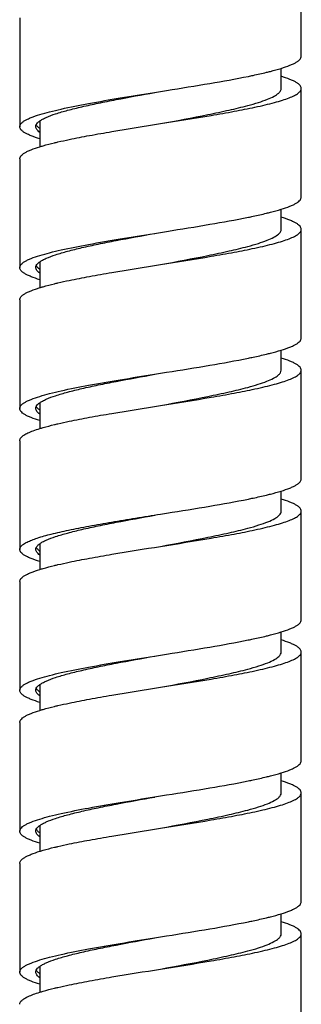
# Model space of a CAD drawing. Units: millimetres. Extents: x 4136 to 8766, y 6262 to 7615.
# Drawn here: x 4404 to 4418, y 7052 to 7101 of the extents above; entities that cross this region are included whole.
import ezdxf

# ---------------------------------------------------------------- set-up
doc = ezdxf.new("R2010")
doc.units = ezdxf.units.MM

msp = doc.modelspace()

# ---------------------------------------------------------------- linework, layer by layer
for p, q in [((4417.593, 7098.778), (4417.593, 7104.178)), ((4403.593, 7100.678), (4403.593, 7095.278)), ((4416.593, 7097.178), (4416.593, 7098.175)), ((4410.593, 7097.028), (4410.898, 7097.076)), ((4417.593, 7091.778), (4417.593, 7097.178)), ((4410.288, 7096.979), (4410.593, 7097.028)), ((4404.593, 7095.561), (4404.593, 7094.28)), ((4403.593, 7093.678), (4403.593, 7088.278)), ((4416.593, 7090.178), (4416.593, 7091.175)), ((4410.288, 7089.979), (4410.593, 7090.028)), ((4410.593, 7090.028), (4410.898, 7090.076)), ((4417.593, 7084.778), (4417.593, 7090.178)), ((4404.593, 7088.56), (4404.593, 7087.28)), ((4403.593, 7086.678), (4403.593, 7081.278)), ((4416.593, 7083.178), (4416.593, 7084.175)), ((4410.288, 7082.979), (4410.593, 7083.028)), ((4410.593, 7083.028), (4410.898, 7083.076)), ((4417.593, 7077.778), (4417.593, 7083.178)), ((4404.593, 7081.561), (4404.593, 7080.28)), ((4403.593, 7079.678), (4403.593, 7074.278)), ((4416.593, 7076.178), (4416.593, 7077.175)), ((4410.593, 7076.028), (4410.898, 7076.076)), ((4417.593, 7070.778), (4417.593, 7076.178)), ((4404.593, 7074.561), (4404.593, 7073.28)), ((4403.593, 7072.678), (4403.593, 7067.278)), ((4416.593, 7069.178), (4416.593, 7070.175)), ((4417.593, 7063.778), (4417.593, 7069.178)), ((4410.288, 7068.979), (4410.593, 7069.028)), ((4410.593, 7069.028), (4410.898, 7069.076)), ((4404.593, 7067.56), (4404.593, 7066.28)), ((4403.593, 7065.678), (4403.593, 7060.278)), ((4416.593, 7062.178), (4416.593, 7063.175)), ((4410.288, 7061.979), (4410.593, 7062.028)), ((4410.593, 7062.028), (4410.898, 7062.076)), ((4417.593, 7056.778), (4417.593, 7062.178)), ((4404.593, 7060.561), (4404.593, 7059.28)), ((4403.593, 7058.678), (4403.593, 7053.278)), ((4416.593, 7055.178), (4416.593, 7056.175)), ((4410.288, 7054.979), (4410.593, 7055.028)), ((4410.593, 7055.028), (4410.898, 7055.076)), ((4417.593, 7049.778), (4417.593, 7055.178)), ((4404.593, 7053.56), (4404.593, 7052.28))]:
    msp.add_line(p, q)
for centre, radius, start, end in [((4405.146, 7088.971), 0.953, 231.8297, 234.4364), ((4405.195, 7082.038), 1.036, 234.0582, 234.4709), ((4405.132, 7074.952), 0.93, 231.0856, 234.4657), ((4405.18, 7068.017), 1.011, 233.3747, 234.4345), ((4405.165, 7053.996), 0.985, 232.6786, 234.4234)]:
    msp.add_arc(centre, radius, start, end)
for points, knots in [([(4416.595, 7098.175), (4416.74, 7098.22), (4416.944, 7098.289), (4417.19, 7098.395), (4417.333, 7098.47), (4417.445, 7098.544), (4417.528, 7098.619), (4417.58, 7098.696), (4417.593, 7098.752), (4417.593, 7098.778)], [0, 0, 0, 0, 0.37589, 0.530391, 0.662523, 0.772896, 0.86311, 0.9366, 1, 1, 1, 1]), ([(4415.865, 7097.978), (4415.931, 7097.994), (4416.176, 7098.054), (4416.419, 7098.121), (4416.595, 7098.175)], [0, 0, 0, 0, 0.271096, 1, 1, 1, 1]), ([(4410.898, 7097.076), (4411.616, 7097.191), (4412.972, 7097.408), (4414.325, 7097.649), (4414.96, 7097.778)], [0, 0, 0, 0, 0.528893, 1, 1, 1, 1]), ([(4414.96, 7097.778), (4415.04, 7097.794), (4415.342, 7097.857), (4415.644, 7097.924), (4415.865, 7097.978)], [0, 0, 0, 0, 0.265104, 1, 1, 1, 1]), ([(4417.593, 7097.178), (4417.593, 7097.203), (4417.58, 7097.259), (4417.528, 7097.336), (4417.445, 7097.411), (4417.333, 7097.486), (4417.19, 7097.56), (4416.944, 7097.666), (4416.74, 7097.735), (4416.595, 7097.78)], [0, 0, 0, 0, 0.0634, 0.13689, 0.227104, 0.337477, 0.469609, 0.62411, 1, 1, 1, 1]), ([(4415.287, 7096.246), (4415.459, 7096.283), (4415.785, 7096.356), (4416.243, 7096.471), (4416.64, 7096.586), (4416.972, 7096.7), (4417.235, 7096.814), (4417.408, 7096.915), (4417.506, 7096.998), (4417.568, 7097.071), (4417.593, 7097.137), (4417.593, 7097.178)], [0, 0, 0, 0, 0.206484, 0.391399, 0.553027, 0.69006, 0.801763, 0.888339, 0.92283, 0.952184, 1, 1, 1, 1]), ([(4416.469, 7096.95), (4416.505, 7096.984), (4416.565, 7097.05), (4416.593, 7097.138), (4416.593, 7097.178)], [0, 0, 0, 0, 0.555022, 1, 1, 1, 1]), ([(4404.593, 7095.88), (4404.755, 7095.93), (4405.107, 7096.028), (4405.913, 7096.219), (4407.083, 7096.448), (4408.63, 7096.714), (4409.722, 7096.889), (4410.288, 7096.979)], [0, 0, 0, 0, 0.087489, 0.188928, 0.427992, 0.703708, 1, 1, 1, 1]), ([(4404.593, 7095.561), (4404.638, 7095.594), (4404.744, 7095.657), (4405.004, 7095.783), (4405.418, 7095.934), (4406.011, 7096.106), (4406.719, 7096.279), (4407.523, 7096.453), (4408.729, 7096.692), (4409.666, 7096.861), (4410.306, 7096.976)], [0, 0, 0, 0, 0.02841, 0.062288, 0.146498, 0.251747, 0.375963, 0.51637, 0.669672, 1, 1, 1, 1]), ([(4414.932, 7096.328), (4415.111, 7096.376), (4415.439, 7096.47), (4415.879, 7096.622), (4416.217, 7096.772), (4416.401, 7096.889), (4416.469, 7096.95)], [0, 0, 0, 0, 0.333708, 0.613277, 0.835375, 1, 1, 1, 1]), ([(4410.593, 7095.428), (4411.38, 7095.574), (4412.523, 7095.785), (4413.969, 7096.088), (4414.627, 7096.246), (4414.932, 7096.328)], [0, 0, 0, 0, 0.541969, 0.786289, 1, 1, 1, 1]), ([(4410.593, 7095.428), (4411.432, 7095.561), (4412.655, 7095.755), (4414.22, 7096.031), (4414.945, 7096.173), (4415.287, 7096.246)], [0, 0, 0, 0, 0.534686, 0.780066, 1, 1, 1, 1]), ([(4403.593, 7095.278), (4403.593, 7095.303), (4403.606, 7095.359), (4403.659, 7095.436), (4403.741, 7095.511), (4403.854, 7095.586), (4403.997, 7095.66), (4404.243, 7095.767), (4404.447, 7095.835), (4404.593, 7095.88)], [0, 0, 0, 0, 0.063373, 0.136841, 0.227048, 0.337417, 0.46956, 0.624072, 1, 1, 1, 1]), ([(4404.593, 7094.675), (4404.447, 7094.72), (4404.243, 7094.789), (4403.997, 7094.895), (4403.854, 7094.97), (4403.741, 7095.044), (4403.659, 7095.119), (4403.606, 7095.196), (4403.593, 7095.252), (4403.593, 7095.278)], [0, 0, 0, 0, 0.375928, 0.53044, 0.662583, 0.772952, 0.863159, 0.936627, 1, 1, 1, 1]), ([(4404.393, 7095.278), (4404.393, 7095.286), (4404.395, 7095.321), (4404.406, 7095.354), (4404.418, 7095.378)], [0, 0, 0, 0, 0.241752, 1, 1, 1, 1]), ([(4404.593, 7094.994), (4404.562, 7095.016), (4404.508, 7095.059), (4404.443, 7095.13), (4404.403, 7095.203), (4404.393, 7095.254), (4404.393, 7095.278)], [0, 0, 0, 0, 0.312821, 0.575995, 0.799487, 1, 1, 1, 1]), ([(4404.418, 7095.378), (4404.435, 7095.411), (4404.488, 7095.48), (4404.554, 7095.534), (4404.593, 7095.561)], [0, 0, 0, 0, 0.44444, 1, 1, 1, 1]), ([(4404.53, 7095.244), (4404.517, 7095.254), (4404.474, 7095.294), (4404.437, 7095.34), (4404.418, 7095.378)], [0, 0, 0, 0, 0.2819, 1, 1, 1, 1]), ([(4404.593, 7095.194), (4404.587, 7095.198), (4404.566, 7095.214), (4404.545, 7095.231), (4404.53, 7095.244)], [0, 0, 0, 0, 0.261011, 1, 1, 1, 1]), ([(4406.057, 7094.642), (4406.391, 7094.712), (4407.097, 7094.848), (4408.609, 7095.112), (4409.787, 7095.299), (4410.593, 7095.428)], [0, 0, 0, 0, 0.222425, 0.468213, 1, 1, 1, 1]), ([(4405.321, 7094.478), (4405.379, 7094.492), (4405.624, 7094.549), (4405.869, 7094.603), (4406.057, 7094.642)], [0, 0, 0, 0, 0.236825, 1, 1, 1, 1]), ([(4403.593, 7093.678), (4403.593, 7093.703), (4403.606, 7093.759), (4403.659, 7093.836), (4403.741, 7093.911), (4403.854, 7093.986), (4403.997, 7094.06), (4404.243, 7094.167), (4404.447, 7094.235), (4404.592, 7094.28)], [0, 0, 0, 0, 0.063382, 0.136863, 0.227068, 0.337444, 0.469576, 0.624089, 1, 1, 1, 1]), ([(4404.592, 7094.28), (4404.647, 7094.297), (4404.889, 7094.369), (4405.133, 7094.432), (4405.321, 7094.478)], [0, 0, 0, 0, 0.228565, 1, 1, 1, 1]), ([(4416.595, 7091.175), (4416.74, 7091.22), (4416.944, 7091.289), (4417.19, 7091.395), (4417.333, 7091.47), (4417.445, 7091.544), (4417.528, 7091.619), (4417.58, 7091.696), (4417.593, 7091.752), (4417.593, 7091.778)], [0, 0, 0, 0, 0.375889, 0.530389, 0.662522, 0.772894, 0.863109, 0.936599, 1, 1, 1, 1]), ([(4410.898, 7090.076), (4411.616, 7090.191), (4412.972, 7090.408), (4414.325, 7090.649), (4414.96, 7090.778)], [0, 0, 0, 0, 0.528892, 1, 1, 1, 1]), ([(4414.96, 7090.778), (4415.04, 7090.794), (4415.342, 7090.857), (4415.644, 7090.924), (4415.865, 7090.978)], [0, 0, 0, 0, 0.265104, 1, 1, 1, 1]), ([(4415.865, 7090.978), (4415.931, 7090.994), (4416.176, 7091.054), (4416.419, 7091.121), (4416.595, 7091.175)], [0, 0, 0, 0, 0.271099, 1, 1, 1, 1]), ([(4417.593, 7090.178), (4417.593, 7090.203), (4417.58, 7090.259), (4417.528, 7090.336), (4417.445, 7090.411), (4417.333, 7090.486), (4417.19, 7090.56), (4416.944, 7090.666), (4416.74, 7090.735), (4416.594, 7090.78)], [0, 0, 0, 0, 0.063395, 0.136886, 0.227094, 0.337471, 0.469599, 0.624107, 1, 1, 1, 1]), ([(4404.592, 7088.88), (4404.754, 7088.93), (4405.107, 7089.028), (4405.912, 7089.219), (4407.083, 7089.448), (4408.629, 7089.714), (4409.722, 7089.889), (4410.288, 7089.979)], [0, 0, 0, 0, 0.087477, 0.188908, 0.427967, 0.703692, 1, 1, 1, 1]), ([(4404.592, 7088.56), (4404.637, 7088.593), (4404.742, 7088.657), (4405.002, 7088.782), (4405.416, 7088.933), (4406.009, 7089.106), (4406.717, 7089.279), (4407.522, 7089.453), (4408.728, 7089.691), (4409.666, 7089.861), (4410.306, 7089.976)], [0, 0, 0, 0, 0.028369, 0.06221, 0.146364, 0.251582, 0.375795, 0.516221, 0.669561, 1, 1, 1, 1]), ([(4414.933, 7089.328), (4415.109, 7089.376), (4415.433, 7089.468), (4415.867, 7089.618), (4416.205, 7089.766), (4416.389, 7089.88), (4416.458, 7089.941)], [0, 0, 0, 0, 0.331747, 0.610658, 0.833471, 1, 1, 1, 1]), ([(4415.286, 7089.246), (4415.459, 7089.283), (4415.785, 7089.356), (4416.243, 7089.471), (4416.64, 7089.586), (4416.972, 7089.7), (4417.235, 7089.814), (4417.408, 7089.915), (4417.506, 7089.998), (4417.555, 7090.057), (4417.586, 7090.116), (4417.593, 7090.158), (4417.593, 7090.178)], [0, 0, 0, 0, 0.206378, 0.391195, 0.552737, 0.6897, 0.801347, 0.887878, 0.92235, 0.951687, 0.976991, 1, 1, 1, 1]), ([(4416.458, 7089.941), (4416.497, 7089.975), (4416.562, 7090.043), (4416.593, 7090.137), (4416.593, 7090.178)], [0, 0, 0, 0, 0.558542, 1, 1, 1, 1]), ([(4410.593, 7088.428), (4411.381, 7088.574), (4412.523, 7088.785), (4413.969, 7089.089), (4414.628, 7089.246), (4414.933, 7089.328)], [0, 0, 0, 0, 0.541978, 0.786299, 1, 1, 1, 1]), ([(4410.593, 7088.428), (4411.432, 7088.561), (4412.655, 7088.755), (4414.22, 7089.031), (4414.945, 7089.173), (4415.286, 7089.246)], [0, 0, 0, 0, 0.534685, 0.780066, 1, 1, 1, 1]), ([(4403.593, 7088.278), (4403.593, 7088.303), (4403.606, 7088.359), (4403.659, 7088.436), (4403.741, 7088.511), (4403.854, 7088.586), (4403.997, 7088.66), (4404.243, 7088.767), (4404.447, 7088.835), (4404.592, 7088.88)], [0, 0, 0, 0, 0.063382, 0.136863, 0.227068, 0.337444, 0.469576, 0.624089, 1, 1, 1, 1]), ([(4404.593, 7087.675), (4404.447, 7087.72), (4404.243, 7087.789), (4403.997, 7087.895), (4403.854, 7087.97), (4403.741, 7088.044), (4403.659, 7088.119), (4403.606, 7088.196), (4403.593, 7088.252), (4403.593, 7088.278)], [0, 0, 0, 0, 0.375918, 0.530433, 0.662566, 0.772942, 0.863145, 0.936623, 1, 1, 1, 1]), ([(4404.393, 7088.278), (4404.393, 7088.286), (4404.395, 7088.32), (4404.406, 7088.354), (4404.418, 7088.377)], [0, 0, 0, 0, 0.241882, 1, 1, 1, 1]), ([(4404.592, 7087.995), (4404.561, 7088.017), (4404.507, 7088.06), (4404.443, 7088.131), (4404.403, 7088.203), (4404.393, 7088.254), (4404.393, 7088.278)], [0, 0, 0, 0, 0.312563, 0.575678, 0.799267, 1, 1, 1, 1]), ([(4404.418, 7088.377), (4404.434, 7088.411), (4404.487, 7088.479), (4404.553, 7088.533), (4404.592, 7088.56)], [0, 0, 0, 0, 0.44444, 1, 1, 1, 1]), ([(4404.557, 7088.221), (4404.541, 7088.233), (4404.488, 7088.278), (4404.441, 7088.332), (4404.419, 7088.377)], [0, 0, 0, 0, 0.287313, 1, 1, 1, 1]), ([(4406.057, 7087.642), (4406.391, 7087.712), (4407.097, 7087.848), (4408.608, 7088.112), (4409.787, 7088.299), (4410.593, 7088.428)], [0, 0, 0, 0, 0.222419, 0.468206, 1, 1, 1, 1]), ([(4403.593, 7086.678), (4403.593, 7086.703), (4403.606, 7086.759), (4403.659, 7086.836), (4403.741, 7086.911), (4403.854, 7086.986), (4403.996, 7087.06), (4404.243, 7087.167), (4404.447, 7087.235), (4404.592, 7087.28)], [0, 0, 0, 0, 0.063391, 0.136877, 0.227087, 0.33746, 0.469593, 0.6241, 1, 1, 1, 1]), ([(4404.592, 7087.28), (4404.647, 7087.297), (4404.888, 7087.369), (4405.132, 7087.432), (4405.321, 7087.478)], [0, 0, 0, 0, 0.228563, 1, 1, 1, 1]), ([(4405.321, 7087.478), (4405.379, 7087.492), (4405.623, 7087.549), (4405.869, 7087.603), (4406.057, 7087.642)], [0, 0, 0, 0, 0.236816, 1, 1, 1, 1]), ([(4416.595, 7084.175), (4416.74, 7084.22), (4416.944, 7084.289), (4417.19, 7084.395), (4417.333, 7084.47), (4417.445, 7084.544), (4417.528, 7084.619), (4417.58, 7084.696), (4417.593, 7084.752), (4417.593, 7084.778)], [0, 0, 0, 0, 0.37589, 0.530397, 0.662524, 0.772901, 0.86311, 0.936603, 1, 1, 1, 1]), ([(4414.96, 7083.778), (4415.04, 7083.794), (4415.343, 7083.857), (4415.644, 7083.924), (4415.865, 7083.978)], [0, 0, 0, 0, 0.265104, 1, 1, 1, 1]), ([(4415.865, 7083.978), (4415.931, 7083.994), (4416.176, 7084.054), (4416.419, 7084.121), (4416.595, 7084.175)], [0, 0, 0, 0, 0.271085, 1, 1, 1, 1]), ([(4410.898, 7083.076), (4411.616, 7083.191), (4412.972, 7083.408), (4414.326, 7083.649), (4414.96, 7083.778)], [0, 0, 0, 0, 0.528898, 1, 1, 1, 1]), ([(4417.593, 7083.178), (4417.593, 7083.203), (4417.58, 7083.259), (4417.528, 7083.336), (4417.445, 7083.411), (4417.332, 7083.486), (4417.19, 7083.56), (4416.943, 7083.667), (4416.74, 7083.735), (4416.594, 7083.78)], [0, 0, 0, 0, 0.063391, 0.136873, 0.227086, 0.337456, 0.469593, 0.624097, 1, 1, 1, 1]), ([(4404.592, 7081.88), (4404.754, 7081.93), (4405.106, 7082.028), (4405.912, 7082.219), (4407.082, 7082.448), (4408.629, 7082.714), (4409.722, 7082.889), (4410.288, 7082.979)], [0, 0, 0, 0, 0.087468, 0.188893, 0.427949, 0.70368, 1, 1, 1, 1]), ([(4404.592, 7081.561), (4404.638, 7081.593), (4404.743, 7081.657), (4405.003, 7081.783), (4405.417, 7081.933), (4406.01, 7082.106), (4406.718, 7082.279), (4407.522, 7082.453), (4408.728, 7082.691), (4409.666, 7082.861), (4410.306, 7082.976)], [0, 0, 0, 0, 0.028385, 0.062241, 0.146418, 0.251649, 0.375863, 0.516282, 0.669606, 1, 1, 1, 1]), ([(4414.933, 7082.328), (4415.107, 7082.375), (4415.426, 7082.466), (4415.856, 7082.614), (4416.191, 7082.76), (4416.376, 7082.871), (4416.446, 7082.931)], [0, 0, 0, 0, 0.32981, 0.608065, 0.831578, 1, 1, 1, 1]), ([(4415.286, 7082.246), (4415.459, 7082.283), (4415.785, 7082.356), (4416.243, 7082.471), (4416.64, 7082.586), (4416.972, 7082.7), (4417.235, 7082.814), (4417.408, 7082.915), (4417.506, 7082.998), (4417.568, 7083.071), (4417.593, 7083.137), (4417.593, 7083.178)], [0, 0, 0, 0, 0.206484, 0.391397, 0.553026, 0.690062, 0.801765, 0.88834, 0.922833, 0.952184, 1, 1, 1, 1]), ([(4416.446, 7082.931), (4416.488, 7082.966), (4416.559, 7083.037), (4416.593, 7083.135), (4416.593, 7083.178)], [0, 0, 0, 0, 0.562036, 1, 1, 1, 1]), ([(4410.593, 7081.428), (4411.381, 7081.574), (4412.523, 7081.785), (4413.97, 7082.089), (4414.628, 7082.246), (4414.933, 7082.328)], [0, 0, 0, 0, 0.541987, 0.786305, 1, 1, 1, 1]), ([(4410.593, 7081.428), (4411.432, 7081.561), (4412.655, 7081.755), (4414.22, 7082.031), (4414.945, 7082.173), (4415.286, 7082.246)], [0, 0, 0, 0, 0.534683, 0.780063, 1, 1, 1, 1]), ([(4403.593, 7081.278), (4403.593, 7081.303), (4403.606, 7081.359), (4403.659, 7081.436), (4403.741, 7081.511), (4403.854, 7081.586), (4403.996, 7081.66), (4404.243, 7081.767), (4404.447, 7081.835), (4404.592, 7081.88)], [0, 0, 0, 0, 0.063391, 0.136877, 0.227087, 0.33746, 0.469593, 0.6241, 1, 1, 1, 1]), ([(4404.418, 7081.378), (4404.435, 7081.412), (4404.488, 7081.48), (4404.554, 7081.533), (4404.592, 7081.561)], [0, 0, 0, 0, 0.444656, 1, 1, 1, 1]), ([(4406.057, 7080.642), (4406.391, 7080.712), (4407.097, 7080.848), (4408.608, 7081.112), (4409.787, 7081.299), (4410.593, 7081.428)], [0, 0, 0, 0, 0.222421, 0.468207, 1, 1, 1, 1]), ([(4404.592, 7080.675), (4404.447, 7080.72), (4404.243, 7080.789), (4403.997, 7080.895), (4403.854, 7080.97), (4403.741, 7081.044), (4403.659, 7081.119), (4403.606, 7081.196), (4403.593, 7081.252), (4403.593, 7081.278)], [0, 0, 0, 0, 0.375905, 0.530414, 0.662548, 0.772921, 0.86313, 0.936613, 1, 1, 1, 1]), ([(4404.393, 7081.278), (4404.393, 7081.286), (4404.395, 7081.321), (4404.406, 7081.354), (4404.418, 7081.378)], [0, 0, 0, 0, 0.241703, 1, 1, 1, 1]), ([(4404.593, 7080.994), (4404.562, 7081.016), (4404.508, 7081.059), (4404.443, 7081.13), (4404.403, 7081.203), (4404.393, 7081.254), (4404.393, 7081.278)], [0, 0, 0, 0, 0.312769, 0.575953, 0.799449, 1, 1, 1, 1]), ([(4404.587, 7081.199), (4404.55, 7081.226), (4404.486, 7081.278), (4404.434, 7081.345), (4404.418, 7081.378)], [0, 0, 0, 0, 0.554271, 1, 1, 1, 1]), ([(4404.592, 7080.28), (4404.647, 7080.297), (4404.888, 7080.369), (4405.132, 7080.432), (4405.321, 7080.478)], [0, 0, 0, 0, 0.228549, 1, 1, 1, 1]), ([(4405.321, 7080.478), (4405.379, 7080.492), (4405.624, 7080.549), (4405.869, 7080.603), (4406.057, 7080.642)], [0, 0, 0, 0, 0.236826, 1, 1, 1, 1]), ([(4403.671, 7079.844), (4403.711, 7079.887), (4403.819, 7079.968), (4404.021, 7080.074), (4404.285, 7080.181), (4404.483, 7080.246), (4404.592, 7080.28)], [0, 0, 0, 0, 0.168954, 0.390676, 0.667758, 1, 1, 1, 1]), ([(4403.593, 7079.678), (4403.593, 7079.706), (4403.61, 7079.769), (4403.648, 7079.82), (4403.671, 7079.844)], [0, 0, 0, 0, 0.456717, 1, 1, 1, 1]), ([(4416.594, 7077.175), (4416.74, 7077.22), (4416.944, 7077.289), (4417.19, 7077.395), (4417.333, 7077.47), (4417.445, 7077.544), (4417.528, 7077.619), (4417.58, 7077.696), (4417.593, 7077.752), (4417.593, 7077.778)], [0, 0, 0, 0, 0.375898, 0.5304, 0.662537, 0.772907, 0.863121, 0.936605, 1, 1, 1, 1]), ([(4415.865, 7076.978), (4415.932, 7076.994), (4416.176, 7077.054), (4416.419, 7077.121), (4416.594, 7077.175)], [0, 0, 0, 0, 0.271077, 1, 1, 1, 1]), ([(4410.898, 7076.076), (4411.616, 7076.191), (4412.972, 7076.408), (4414.325, 7076.649), (4414.96, 7076.778)], [0, 0, 0, 0, 0.528897, 1, 1, 1, 1]), ([(4414.96, 7076.778), (4415.04, 7076.794), (4415.343, 7076.857), (4415.644, 7076.924), (4415.865, 7076.978)], [0, 0, 0, 0, 0.265111, 1, 1, 1, 1]), ([(4417.593, 7076.178), (4417.593, 7076.203), (4417.58, 7076.259), (4417.528, 7076.336), (4417.445, 7076.411), (4417.332, 7076.486), (4417.19, 7076.56), (4416.943, 7076.667), (4416.739, 7076.735), (4416.594, 7076.78)], [0, 0, 0, 0, 0.063381, 0.136859, 0.227065, 0.33744, 0.469574, 0.624086, 1, 1, 1, 1]), ([(4403.671, 7074.444), (4403.707, 7074.482), (4403.801, 7074.556), (4403.977, 7074.652), (4404.204, 7074.75), (4404.601, 7074.89), (4405.214, 7075.058), (4406.072, 7075.25), (4407.072, 7075.444), (4408.183, 7075.638), (4409.369, 7075.833), (4410.181, 7075.962), (4410.593, 7076.028)], [0, 0, 0, 0, 0.021765, 0.049738, 0.084256, 0.12535, 0.226529, 0.350911, 0.494986, 0.654475, 0.824546, 1, 1, 1, 1]), ([(4415.286, 7075.246), (4415.459, 7075.283), (4415.785, 7075.356), (4416.243, 7075.471), (4416.64, 7075.586), (4416.972, 7075.7), (4417.235, 7075.814), (4417.408, 7075.915), (4417.506, 7075.998), (4417.555, 7076.057), (4417.586, 7076.116), (4417.593, 7076.158), (4417.593, 7076.178)], [0, 0, 0, 0, 0.206378, 0.391196, 0.552739, 0.689701, 0.801347, 0.887879, 0.92235, 0.951689, 0.976991, 1, 1, 1, 1]), ([(4416.492, 7075.973), (4416.522, 7076.003), (4416.572, 7076.065), (4416.593, 7076.143), (4416.593, 7076.178)], [0, 0, 0, 0, 0.546895, 1, 1, 1, 1]), ([(4404.592, 7074.561), (4404.637, 7074.593), (4404.743, 7074.657), (4405.002, 7074.783), (4405.416, 7074.933), (4406.01, 7075.106), (4406.717, 7075.279), (4407.522, 7075.453), (4408.728, 7075.691), (4409.666, 7075.861), (4410.306, 7075.976)], [0, 0, 0, 0, 0.028385, 0.062235, 0.146405, 0.251633, 0.375847, 0.516267, 0.669595, 1, 1, 1, 1]), ([(4414.933, 7075.328), (4415.118, 7075.378), (4415.455, 7075.475), (4415.905, 7075.632), (4416.247, 7075.787), (4416.429, 7075.908), (4416.492, 7075.973)], [0, 0, 0, 0, 0.338314, 0.619407, 0.839798, 1, 1, 1, 1]), ([(4410.593, 7074.428), (4411.381, 7074.574), (4412.523, 7074.785), (4413.969, 7075.089), (4414.628, 7075.246), (4414.933, 7075.328)], [0, 0, 0, 0, 0.541986, 0.786305, 1, 1, 1, 1]), ([(4410.593, 7074.428), (4411.432, 7074.561), (4412.655, 7074.755), (4414.22, 7075.031), (4414.945, 7075.173), (4415.286, 7075.246)], [0, 0, 0, 0, 0.534684, 0.780064, 1, 1, 1, 1]), ([(4404.462, 7074.444), (4404.471, 7074.454), (4404.51, 7074.497), (4404.555, 7074.534), (4404.592, 7074.561)], [0, 0, 0, 0, 0.224252, 1, 1, 1, 1]), ([(4403.593, 7074.278), (4403.593, 7074.306), (4403.61, 7074.369), (4403.648, 7074.42), (4403.671, 7074.444)], [0, 0, 0, 0, 0.456717, 1, 1, 1, 1]), ([(4404.592, 7073.675), (4404.447, 7073.72), (4404.243, 7073.789), (4403.996, 7073.895), (4403.854, 7073.97), (4403.741, 7074.044), (4403.659, 7074.119), (4403.606, 7074.196), (4403.593, 7074.252), (4403.593, 7074.278)], [0, 0, 0, 0, 0.375898, 0.5304, 0.662536, 0.772906, 0.86312, 0.936604, 1, 1, 1, 1]), ([(4404.393, 7074.278), (4404.393, 7074.286), (4404.395, 7074.32), (4404.406, 7074.354), (4404.418, 7074.377)], [0, 0, 0, 0, 0.241835, 1, 1, 1, 1]), ([(4404.592, 7073.995), (4404.561, 7074.017), (4404.508, 7074.06), (4404.443, 7074.13), (4404.403, 7074.203), (4404.393, 7074.254), (4404.393, 7074.278)], [0, 0, 0, 0, 0.312582, 0.575713, 0.799275, 1, 1, 1, 1]), ([(4404.418, 7074.377), (4404.421, 7074.383), (4404.433, 7074.406), (4404.449, 7074.429), (4404.462, 7074.444)], [0, 0, 0, 0, 0.236357, 1, 1, 1, 1]), ([(4404.548, 7074.228), (4404.533, 7074.24), (4404.484, 7074.283), (4404.44, 7074.335), (4404.418, 7074.377)], [0, 0, 0, 0, 0.285633, 1, 1, 1, 1]), ([(4406.057, 7073.642), (4406.391, 7073.712), (4407.096, 7073.848), (4408.608, 7074.112), (4409.787, 7074.299), (4410.593, 7074.428)], [0, 0, 0, 0, 0.222417, 0.468204, 1, 1, 1, 1]), ([(4405.321, 7073.478), (4405.379, 7073.492), (4405.624, 7073.549), (4405.869, 7073.603), (4406.057, 7073.642)], [0, 0, 0, 0, 0.236828, 1, 1, 1, 1]), ([(4403.593, 7072.678), (4403.593, 7072.703), (4403.606, 7072.759), (4403.659, 7072.836), (4403.741, 7072.911), (4403.854, 7072.986), (4403.996, 7073.06), (4404.243, 7073.166), (4404.446, 7073.235), (4404.592, 7073.28)], [0, 0, 0, 0, 0.063399, 0.136892, 0.227102, 0.337479, 0.469606, 0.624112, 1, 1, 1, 1]), ([(4404.592, 7073.28), (4404.647, 7073.297), (4404.888, 7073.369), (4405.132, 7073.432), (4405.321, 7073.478)], [0, 0, 0, 0, 0.228534, 1, 1, 1, 1]), ([(4416.594, 7070.175), (4416.739, 7070.22), (4416.943, 7070.289), (4417.19, 7070.395), (4417.332, 7070.47), (4417.445, 7070.544), (4417.528, 7070.619), (4417.58, 7070.696), (4417.593, 7070.752), (4417.593, 7070.778)], [0, 0, 0, 0, 0.375908, 0.530417, 0.662551, 0.772925, 0.863133, 0.936614, 1, 1, 1, 1]), ([(4415.865, 7069.978), (4415.931, 7069.994), (4416.176, 7070.054), (4416.419, 7070.121), (4416.594, 7070.175)], [0, 0, 0, 0, 0.271068, 1, 1, 1, 1]), ([(4410.898, 7069.076), (4411.616, 7069.191), (4412.972, 7069.408), (4414.325, 7069.649), (4414.959, 7069.778)], [0, 0, 0, 0, 0.52889, 1, 1, 1, 1]), ([(4414.959, 7069.778), (4415.04, 7069.794), (4415.342, 7069.857), (4415.644, 7069.924), (4415.865, 7069.978)], [0, 0, 0, 0, 0.265108, 1, 1, 1, 1]), ([(4417.593, 7069.178), (4417.593, 7069.203), (4417.58, 7069.259), (4417.528, 7069.336), (4417.445, 7069.411), (4417.332, 7069.486), (4417.189, 7069.56), (4416.943, 7069.667), (4416.739, 7069.736), (4416.593, 7069.78)], [0, 0, 0, 0, 0.06337, 0.136841, 0.227042, 0.337417, 0.469553, 0.624071, 1, 1, 1, 1]), ([(4415.286, 7068.246), (4415.459, 7068.283), (4415.785, 7068.356), (4416.243, 7068.471), (4416.64, 7068.586), (4416.972, 7068.7), (4417.235, 7068.814), (4417.408, 7068.915), (4417.506, 7068.998), (4417.555, 7069.057), (4417.586, 7069.116), (4417.593, 7069.158), (4417.593, 7069.178)], [0, 0, 0, 0, 0.206378, 0.391194, 0.552737, 0.689701, 0.801347, 0.887877, 0.92235, 0.951687, 0.976991, 1, 1, 1, 1]), ([(4416.483, 7068.963), (4416.515, 7068.995), (4416.569, 7069.058), (4416.593, 7069.141), (4416.593, 7069.178)], [0, 0, 0, 0, 0.550386, 1, 1, 1, 1]), ([(4404.592, 7067.88), (4404.753, 7067.93), (4405.106, 7068.027), (4405.912, 7068.218), (4407.082, 7068.448), (4408.629, 7068.714), (4409.722, 7068.889), (4410.288, 7068.979)], [0, 0, 0, 0, 0.087459, 0.188878, 0.427931, 0.703668, 1, 1, 1, 1]), ([(4404.592, 7067.56), (4404.637, 7067.593), (4404.742, 7067.657), (4405.002, 7067.782), (4405.416, 7067.933), (4406.009, 7068.106), (4406.717, 7068.279), (4407.522, 7068.453), (4408.728, 7068.691), (4409.666, 7068.861), (4410.306, 7068.976)], [0, 0, 0, 0, 0.028372, 0.062213, 0.14637, 0.251591, 0.375804, 0.516229, 0.669566, 1, 1, 1, 1]), ([(4414.932, 7068.328), (4415.115, 7068.377), (4415.448, 7068.473), (4415.894, 7068.628), (4416.234, 7068.781), (4416.417, 7068.9), (4416.483, 7068.963)], [0, 0, 0, 0, 0.336316, 0.616752, 0.837889, 1, 1, 1, 1]), ([(4410.593, 7067.428), (4411.38, 7067.574), (4412.523, 7067.785), (4413.969, 7068.089), (4414.627, 7068.246), (4414.932, 7068.328)], [0, 0, 0, 0, 0.541974, 0.786295, 1, 1, 1, 1]), ([(4410.593, 7067.428), (4411.432, 7067.561), (4412.655, 7067.755), (4414.22, 7068.031), (4414.945, 7068.173), (4415.286, 7068.246)], [0, 0, 0, 0, 0.534684, 0.780065, 1, 1, 1, 1]), ([(4403.593, 7067.278), (4403.593, 7067.303), (4403.606, 7067.359), (4403.659, 7067.436), (4403.741, 7067.511), (4403.854, 7067.586), (4403.996, 7067.66), (4404.243, 7067.766), (4404.446, 7067.835), (4404.592, 7067.88)], [0, 0, 0, 0, 0.063399, 0.136892, 0.227102, 0.337479, 0.469606, 0.624112, 1, 1, 1, 1]), ([(4404.592, 7066.675), (4404.446, 7066.72), (4404.243, 7066.789), (4403.996, 7066.895), (4403.854, 7066.97), (4403.741, 7067.044), (4403.659, 7067.119), (4403.606, 7067.196), (4403.593, 7067.252), (4403.593, 7067.278)], [0, 0, 0, 0, 0.37589, 0.530396, 0.662523, 0.7729, 0.86311, 0.936602, 1, 1, 1, 1]), ([(4404.393, 7067.278), (4404.393, 7067.286), (4404.395, 7067.321), (4404.407, 7067.355), (4404.418, 7067.378)], [0, 0, 0, 0, 0.241666, 1, 1, 1, 1]), ([(4404.592, 7066.995), (4404.562, 7067.016), (4404.508, 7067.059), (4404.443, 7067.13), (4404.403, 7067.203), (4404.393, 7067.254), (4404.393, 7067.278)], [0, 0, 0, 0, 0.312668, 0.575813, 0.799353, 1, 1, 1, 1]), ([(4404.418, 7067.378), (4404.435, 7067.412), (4404.488, 7067.48), (4404.554, 7067.533), (4404.592, 7067.56)], [0, 0, 0, 0, 0.444848, 1, 1, 1, 1]), ([(4404.577, 7067.206), (4404.559, 7067.219), (4404.497, 7067.268), (4404.443, 7067.328), (4404.418, 7067.378)], [0, 0, 0, 0, 0.291453, 1, 1, 1, 1]), ([(4406.056, 7066.642), (4406.39, 7066.712), (4407.096, 7066.848), (4408.608, 7067.112), (4409.787, 7067.299), (4410.593, 7067.428)], [0, 0, 0, 0, 0.222413, 0.468199, 1, 1, 1, 1]), ([(4403.593, 7065.678), (4403.593, 7065.703), (4403.606, 7065.759), (4403.659, 7065.836), (4403.741, 7065.911), (4403.854, 7065.986), (4403.996, 7066.06), (4404.243, 7066.166), (4404.446, 7066.235), (4404.592, 7066.28)], [0, 0, 0, 0, 0.063401, 0.13689, 0.227106, 0.337477, 0.469611, 0.624111, 1, 1, 1, 1]), ([(4404.592, 7066.28), (4404.647, 7066.297), (4404.888, 7066.369), (4405.133, 7066.432), (4405.322, 7066.478)], [0, 0, 0, 0, 0.228538, 1, 1, 1, 1]), ([(4405.322, 7066.478), (4405.379, 7066.492), (4405.624, 7066.549), (4405.869, 7066.603), (4406.056, 7066.642)], [0, 0, 0, 0, 0.236835, 1, 1, 1, 1]), ([(4416.593, 7063.175), (4416.739, 7063.22), (4416.943, 7063.289), (4417.189, 7063.395), (4417.332, 7063.47), (4417.445, 7063.544), (4417.528, 7063.619), (4417.58, 7063.696), (4417.593, 7063.752), (4417.593, 7063.778)], [0, 0, 0, 0, 0.375922, 0.530438, 0.662573, 0.772948, 0.863151, 0.936625, 1, 1, 1, 1]), ([(4414.959, 7062.778), (4415.04, 7062.794), (4415.342, 7062.857), (4415.644, 7062.924), (4415.865, 7062.978)], [0, 0, 0, 0, 0.265103, 1, 1, 1, 1]), ([(4415.865, 7062.978), (4415.931, 7062.994), (4416.175, 7063.054), (4416.418, 7063.121), (4416.593, 7063.175)], [0, 0, 0, 0, 0.271051, 1, 1, 1, 1]), ([(4410.898, 7062.076), (4411.616, 7062.191), (4412.972, 7062.408), (4414.325, 7062.649), (4414.959, 7062.778)], [0, 0, 0, 0, 0.528891, 1, 1, 1, 1]), ([(4417.593, 7062.178), (4417.593, 7062.203), (4417.58, 7062.259), (4417.528, 7062.336), (4417.445, 7062.411), (4417.332, 7062.486), (4417.19, 7062.56), (4416.943, 7062.667), (4416.739, 7062.735), (4416.594, 7062.78)], [0, 0, 0, 0, 0.063381, 0.136855, 0.227065, 0.337435, 0.469575, 0.624083, 1, 1, 1, 1]), ([(4404.592, 7060.88), (4404.753, 7060.93), (4405.106, 7061.027), (4405.912, 7061.218), (4407.082, 7061.448), (4408.629, 7061.714), (4409.722, 7061.889), (4410.288, 7061.979)], [0, 0, 0, 0, 0.087459, 0.188878, 0.427932, 0.703669, 1, 1, 1, 1]), ([(4404.593, 7060.561), (4404.638, 7060.593), (4404.743, 7060.657), (4405.003, 7060.783), (4405.417, 7060.934), (4406.01, 7061.106), (4406.718, 7061.279), (4407.523, 7061.453), (4408.729, 7061.691), (4409.666, 7061.861), (4410.306, 7061.976)], [0, 0, 0, 0, 0.028401, 0.062268, 0.146464, 0.251705, 0.375921, 0.516332, 0.669643, 1, 1, 1, 1]), ([(4414.932, 7061.328), (4415.112, 7061.377), (4415.441, 7061.471), (4415.882, 7061.623), (4416.222, 7061.774), (4416.405, 7061.891), (4416.472, 7061.954)], [0, 0, 0, 0, 0.334338, 0.614117, 0.835985, 1, 1, 1, 1]), ([(4415.287, 7061.246), (4415.459, 7061.283), (4415.785, 7061.356), (4416.243, 7061.471), (4416.64, 7061.586), (4416.972, 7061.7), (4417.235, 7061.814), (4417.408, 7061.915), (4417.506, 7061.998), (4417.568, 7062.071), (4417.593, 7062.137), (4417.593, 7062.178)], [0, 0, 0, 0, 0.206484, 0.391397, 0.553025, 0.69006, 0.801762, 0.888337, 0.92283, 0.952183, 1, 1, 1, 1]), ([(4416.472, 7061.954), (4416.507, 7061.986), (4416.566, 7062.052), (4416.593, 7062.139), (4416.593, 7062.178)], [0, 0, 0, 0, 0.553899, 1, 1, 1, 1]), ([(4403.593, 7060.278), (4403.593, 7060.303), (4403.606, 7060.359), (4403.659, 7060.436), (4403.741, 7060.511), (4403.854, 7060.586), (4403.996, 7060.66), (4404.243, 7060.766), (4404.446, 7060.835), (4404.592, 7060.88)], [0, 0, 0, 0, 0.063401, 0.13689, 0.227106, 0.337477, 0.469611, 0.624111, 1, 1, 1, 1]), ([(4410.593, 7060.428), (4411.38, 7060.574), (4412.523, 7060.785), (4413.969, 7061.088), (4414.627, 7061.246), (4414.932, 7061.328)], [0, 0, 0, 0, 0.541966, 0.786287, 1, 1, 1, 1]), ([(4410.593, 7060.428), (4411.432, 7060.561), (4412.656, 7060.755), (4414.22, 7061.031), (4414.945, 7061.173), (4415.287, 7061.246)], [0, 0, 0, 0, 0.534688, 0.780067, 1, 1, 1, 1]), ([(4404.393, 7060.278), (4404.393, 7060.286), (4404.395, 7060.32), (4404.406, 7060.354), (4404.418, 7060.377)], [0, 0, 0, 0, 0.241804, 1, 1, 1, 1]), ([(4404.418, 7060.377), (4404.435, 7060.411), (4404.488, 7060.48), (4404.554, 7060.533), (4404.593, 7060.561)], [0, 0, 0, 0, 0.444426, 1, 1, 1, 1]), ([(4404.539, 7060.235), (4404.526, 7060.247), (4404.479, 7060.288), (4404.438, 7060.337), (4404.418, 7060.377)], [0, 0, 0, 0, 0.283946, 1, 1, 1, 1]), ([(4406.057, 7059.642), (4406.391, 7059.712), (4407.096, 7059.848), (4408.608, 7060.112), (4409.787, 7060.299), (4410.593, 7060.428)], [0, 0, 0, 0, 0.222417, 0.468203, 1, 1, 1, 1]), ([(4404.592, 7059.675), (4404.446, 7059.72), (4404.243, 7059.789), (4403.996, 7059.895), (4403.854, 7059.97), (4403.741, 7060.044), (4403.659, 7060.119), (4403.606, 7060.196), (4403.593, 7060.252), (4403.593, 7060.278)], [0, 0, 0, 0, 0.375889, 0.530389, 0.662522, 0.772893, 0.863109, 0.936599, 1, 1, 1, 1]), ([(4404.592, 7059.995), (4404.562, 7060.016), (4404.508, 7060.059), (4404.443, 7060.13), (4404.403, 7060.203), (4404.393, 7060.254), (4404.393, 7060.278)], [0, 0, 0, 0, 0.31267, 0.575803, 0.799351, 1, 1, 1, 1]), ([(4404.592, 7060.195), (4404.587, 7060.198), (4404.569, 7060.211), (4404.552, 7060.225), (4404.539, 7060.235)], [0, 0, 0, 0, 0.258965, 1, 1, 1, 1]), ([(4404.592, 7059.28), (4404.647, 7059.297), (4404.888, 7059.369), (4405.133, 7059.432), (4405.322, 7059.478)], [0, 0, 0, 0, 0.228533, 1, 1, 1, 1]), ([(4405.322, 7059.478), (4405.38, 7059.492), (4405.624, 7059.549), (4405.869, 7059.603), (4406.057, 7059.642)], [0, 0, 0, 0, 0.236842, 1, 1, 1, 1]), ([(4403.593, 7058.678), (4403.593, 7058.703), (4403.606, 7058.759), (4403.659, 7058.836), (4403.741, 7058.911), (4403.854, 7058.986), (4403.996, 7059.06), (4404.243, 7059.166), (4404.446, 7059.235), (4404.592, 7059.28)], [0, 0, 0, 0, 0.063398, 0.136886, 0.2271, 0.337472, 0.469605, 0.624108, 1, 1, 1, 1]), ([(4416.593, 7056.175), (4416.739, 7056.22), (4416.943, 7056.289), (4417.189, 7056.395), (4417.332, 7056.47), (4417.445, 7056.544), (4417.528, 7056.619), (4417.58, 7056.696), (4417.593, 7056.752), (4417.593, 7056.778)], [0, 0, 0, 0, 0.375924, 0.530434, 0.662576, 0.772945, 0.863154, 0.936624, 1, 1, 1, 1]), ([(4414.96, 7055.778), (4415.04, 7055.794), (4415.342, 7055.857), (4415.644, 7055.924), (4415.864, 7055.978)], [0, 0, 0, 0, 0.265092, 1, 1, 1, 1]), ([(4415.864, 7055.978), (4415.931, 7055.994), (4416.175, 7056.054), (4416.418, 7056.121), (4416.593, 7056.175)], [0, 0, 0, 0, 0.271065, 1, 1, 1, 1]), ([(4410.898, 7055.076), (4411.616, 7055.191), (4412.972, 7055.408), (4414.325, 7055.649), (4414.96, 7055.778)], [0, 0, 0, 0, 0.528893, 1, 1, 1, 1]), ([(4417.593, 7055.178), (4417.593, 7055.203), (4417.58, 7055.259), (4417.528, 7055.336), (4417.445, 7055.411), (4417.332, 7055.486), (4417.19, 7055.56), (4416.943, 7055.667), (4416.74, 7055.735), (4416.594, 7055.78)], [0, 0, 0, 0, 0.063388, 0.136874, 0.22708, 0.337457, 0.469587, 0.624097, 1, 1, 1, 1]), ([(4415.287, 7054.246), (4415.459, 7054.283), (4415.785, 7054.356), (4416.244, 7054.472), (4416.64, 7054.586), (4416.972, 7054.7), (4417.235, 7054.814), (4417.408, 7054.915), (4417.506, 7054.998), (4417.555, 7055.057), (4417.586, 7055.116), (4417.593, 7055.158), (4417.593, 7055.178)], [0, 0, 0, 0, 0.206378, 0.391195, 0.552735, 0.689696, 0.801342, 0.887874, 0.922346, 0.951685, 0.97699, 1, 1, 1, 1]), ([(4416.461, 7054.944), (4416.499, 7054.978), (4416.563, 7055.046), (4416.593, 7055.137), (4416.593, 7055.178)], [0, 0, 0, 0, 0.557422, 1, 1, 1, 1]), ([(4404.592, 7053.88), (4404.753, 7053.93), (4405.106, 7054.027), (4405.912, 7054.218), (4407.082, 7054.448), (4408.629, 7054.714), (4409.722, 7054.889), (4410.288, 7054.979)], [0, 0, 0, 0, 0.087462, 0.188883, 0.427937, 0.703672, 1, 1, 1, 1]), ([(4404.592, 7053.56), (4404.637, 7053.593), (4404.742, 7053.656), (4405.002, 7053.782), (4405.416, 7053.933), (4406.009, 7054.106), (4406.717, 7054.279), (4407.522, 7054.453), (4408.728, 7054.691), (4409.666, 7054.861), (4410.306, 7054.976)], [0, 0, 0, 0, 0.028366, 0.062203, 0.146352, 0.251568, 0.37578, 0.516207, 0.669551, 1, 1, 1, 1]), ([(4414.932, 7054.328), (4415.11, 7054.376), (4415.435, 7054.469), (4415.871, 7054.619), (4416.209, 7054.768), (4416.393, 7054.883), (4416.461, 7054.944)], [0, 0, 0, 0, 0.332372, 0.611492, 0.834079, 1, 1, 1, 1]), ([(4410.593, 7053.428), (4411.38, 7053.574), (4412.523, 7053.785), (4413.969, 7054.089), (4414.627, 7054.246), (4414.932, 7054.328)], [0, 0, 0, 0, 0.541974, 0.786295, 1, 1, 1, 1]), ([(4410.593, 7053.428), (4411.432, 7053.561), (4412.656, 7053.755), (4414.22, 7054.031), (4414.945, 7054.173), (4415.287, 7054.246)], [0, 0, 0, 0, 0.534693, 0.780073, 1, 1, 1, 1]), ([(4403.593, 7053.278), (4403.593, 7053.303), (4403.606, 7053.359), (4403.659, 7053.436), (4403.741, 7053.511), (4403.854, 7053.586), (4403.996, 7053.66), (4404.243, 7053.766), (4404.446, 7053.835), (4404.592, 7053.88)], [0, 0, 0, 0, 0.063398, 0.136886, 0.2271, 0.337472, 0.469605, 0.624108, 1, 1, 1, 1]), ([(4404.419, 7053.378), (4404.435, 7053.412), (4404.488, 7053.48), (4404.554, 7053.533), (4404.592, 7053.56)], [0, 0, 0, 0, 0.444971, 1, 1, 1, 1]), ([(4404.592, 7052.675), (4404.446, 7052.72), (4404.243, 7052.789), (4403.996, 7052.895), (4403.854, 7052.97), (4403.741, 7053.044), (4403.659, 7053.119), (4403.606, 7053.196), (4403.593, 7053.252), (4403.593, 7053.278)], [0, 0, 0, 0, 0.37589, 0.530392, 0.662524, 0.772896, 0.863111, 0.9366, 1, 1, 1, 1]), ([(4404.393, 7053.278), (4404.393, 7053.286), (4404.395, 7053.321), (4404.407, 7053.355), (4404.419, 7053.378)], [0, 0, 0, 0, 0.241627, 1, 1, 1, 1]), ([(4404.592, 7052.995), (4404.561, 7053.017), (4404.508, 7053.06), (4404.443, 7053.13), (4404.403, 7053.203), (4404.393, 7053.254), (4404.393, 7053.278)], [0, 0, 0, 0, 0.312608, 0.575717, 0.799296, 1, 1, 1, 1]), ([(4404.568, 7053.213), (4404.55, 7053.226), (4404.493, 7053.273), (4404.441, 7053.331), (4404.418, 7053.378)], [0, 0, 0, 0, 0.289808, 1, 1, 1, 1]), ([(4406.056, 7052.642), (4406.39, 7052.712), (4407.096, 7052.848), (4408.608, 7053.112), (4409.787, 7053.299), (4410.593, 7053.428)], [0, 0, 0, 0, 0.222408, 0.468193, 1, 1, 1, 1]), ([(4405.322, 7052.478), (4405.38, 7052.492), (4405.624, 7052.549), (4405.869, 7052.603), (4406.056, 7052.642)], [0, 0, 0, 0, 0.236848, 1, 1, 1, 1]), ([(4403.593, 7051.678), (4403.593, 7051.711), (4403.617, 7051.787), (4403.706, 7051.885), (4403.842, 7051.981), (4403.953, 7052.037), (4404.015, 7052.067)], [0, 0, 0, 0, 0.168456, 0.378545, 0.652823, 1, 1, 1, 1]), ([(4404.015, 7052.067), (4404.1, 7052.106), (4404.291, 7052.183), (4404.485, 7052.247), (4404.592, 7052.28)], [0, 0, 0, 0, 0.455767, 1, 1, 1, 1]), ([(4404.592, 7052.28), (4404.647, 7052.297), (4404.889, 7052.369), (4405.133, 7052.432), (4405.322, 7052.478)], [0, 0, 0, 0, 0.228535, 1, 1, 1, 1])]:
    msp.add_open_spline(points, degree=3, knots=knots)

doc.saveas('drawing.dxf')
